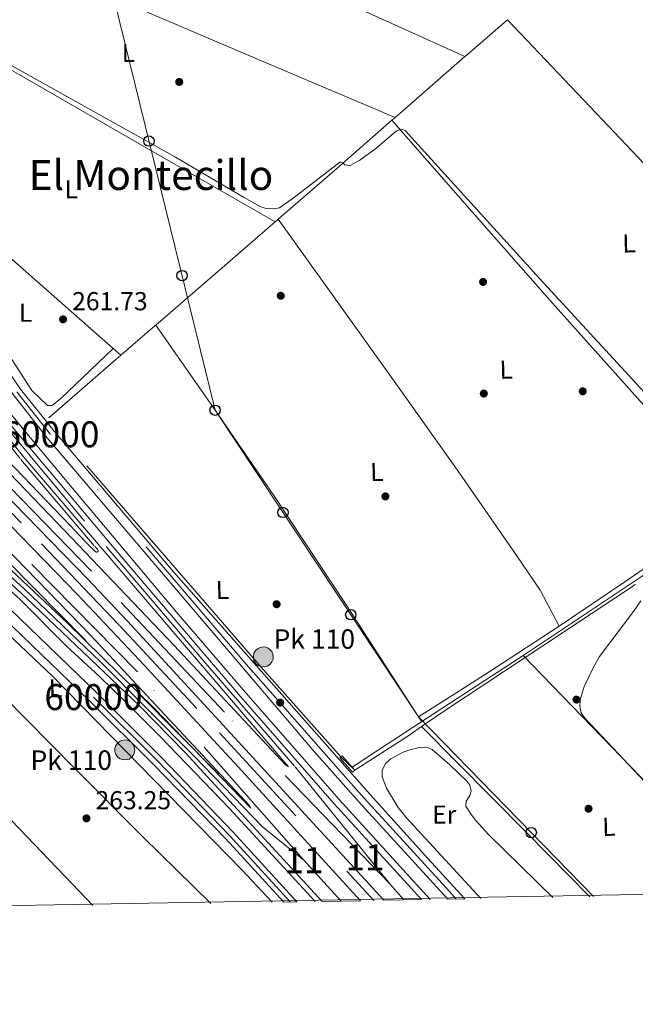
# Model space of a CAD drawing. Units: metres. Extents: x 622501 to 629488, y 4646217 to 4650966.
# Drawn here: x 624733 to 624970, y 4646218 to 4646597 of the extents above; entities that cross this region are included whole.
import ezdxf
from ezdxf.enums import TextEntityAlignment as Align

# ---------------------------------------------------------------- set-up
doc = ezdxf.new("R2010")
doc.units = ezdxf.units.M
doc.header["$MEASUREMENT"] = 0
for name, pattern in [('DGN Style 2', [72.65900000000002, 43.59540000000001, -29.0636]), ('DGN Style 3', [101.7226, 72.659, -29.0636]), ('DGN Style 4', [116.32705900000002, 58.12720000000001, -29.0636, 0.072659, -29.0636]), ('DGN Style 5', [50.8613, 21.7977, -29.0636])]:
    doc.linetypes.add(name, pattern=pattern)
for name, color, linetype, lineweight in [('Nivel 13', 7, 'Continuous', 0), ('Nivel 16', 7, 'Continuous', 0), ('Nivel 17', 7, 'Continuous', 0), ('Nivel 20', 7, 'Continuous', 0), ('Nivel 21', 7, 'Continuous', 0), ('Nivel 22', 7, 'Continuous', 0), ('Nivel 23', 7, 'Continuous', 0), ('Nivel 33', 7, 'Continuous', 0), ('Nivel 36', 7, 'Continuous', 0), ('Nivel 37', 7, 'Continuous', 0), ('Nivel 41', 7, 'Continuous', 0), ('Nivel 44', 7, 'Continuous', 0), ('Nivel 45', 7, 'Continuous', 0), ('Nivel 48', 7, 'Continuous', 0), ('Nivel 49', 7, 'Continuous', 0), ('Nivel 5', 7, 'Continuous', 0), ('Nivel 54', 7, 'Continuous', 0), ('Nivel 61', 7, 'Continuous', 0), ('Nivel 7', 7, 'Continuous', 0)]:
    doc.layers.add(name, color=color, linetype=linetype, lineweight=lineweight)
doc.styles.add('Style-arial', font='arial.shx', dxfattribs={"bigfont": 'arialbig.shx'})
doc.styles.add('Style-Arial Narrow', font='txt')
doc.styles.add('Style-Times New Roman', font='txt')

# ---------------------------------------------------------------- blocks, each defined once
blk = doc.blocks.new('5PERFI')
at = {"layer": 'Nivel 17', "linetype": 'Continuous', "lineweight": 0}
h = blk.add_hatch(color=7, dxfattribs=at)
edge = h.paths.add_edge_path()
edge.add_arc((0.02410426735877991, -0.01892352104187012), 15.5998547143458, 315.0000000018422, 675.0000000018422)
blk = doc.blocks.new('5PTT')
at = {"layer": 'Nivel 33', "color": 7, "linetype": 'Continuous', "lineweight": 30}
blk.add_circle((-0.002705603837966919, -0.02566280961036682, 0.02096861403060757), 19.94981427657336, dxfattribs=at)
blk = doc.blocks.new('5HITAU')
at = {"layer": 'Nivel 21', "linetype": 'Continuous', "lineweight": 0}
for color, points in [(1, [(4.699956238269806, -38.5996405184269), (-9.799908727407455, -37.09965449571609), (-20.89980533719063, -32.59969639778137), (-28.59973362088203, -26.39975413680077), (-35.79966658353806, -15.19985845685005), (-38.09964516758919, -5.099952518939972), (-38.09964516758919, 5.79994598031044), (-34.99967402219772, 16.79984354972839), (-28.09973829984665, 26.09975692629814), (-19.99981373548508, 32.59969639778137), (-12.29988545179367, 36.79965728521347), (1.599985122680664, 38.39964237809181), (10.19990500807762, 37.09965446591377), (19.29982027411461, 33.69968613982201), (25.9997578561306, 28.49973458051682), (32.69969546794891, 20.89980533719063), (36.79965728521347, 10.99989753961563), (38.49964144825935, 1.999981373548508), (37.69964891672134, -8.499920845031738), (33.79968523979187, -19.09982213377953), (26.29975506663322, -27.99973922967911), (16.59984540939331, -35.19967219233513)]), (2, [(3.799964606761932, -28.6997327208519), (-7.399931073188782, -27.4997438788414), (-15.89985191822052, -24.09977555274963), (-21.29980161786079, -19.79981559514999), (-26.69975131750107, -11.3998938202858), (-28.29973644018173, -3.999962747097015), (-28.29973644018173, 4.499958097934723), (-26.09975692629814, 12.39988452196121), (-20.89980533719063, 19.29982024431229), (-14.59986400604248, 24.39977276325226), (-9.299913376569748, 27.29974573850632), (1.399986982345581, 28.49973458051682), (7.699928283691406, 27.4997438788414), (14.49986496567726, 24.99976715445518), (19.29982027411461, 21.29980161786079), (24.29977369308472, 15.69985377788544), (27.39974483847618, 8.199923634529114), (28.59973365068436, 1.399986952543259), (27.99973922967911, -6.399940401315689), (25.19976532459259, -14.0998686850071), (19.49981841444969, -20.79980629682541), (12.19988638162613, -26.29975506663322)])]:
    blk.add_hatch(color=color, dxfattribs=at).paths.add_polyline_path(points)
at = {"layer": 'Nivel 21', "color": 7, "linetype": 'Continuous', "lineweight": 0, "flags": 128}
blk.add_lwpolyline([(-12.29988545179367, 36.79965728521347), (-19.99981373548508, 32.59969639778137), (-28.09973829984665, 26.09975692629814), (-34.99967402219772, 16.79984354972839), (-38.09964516758919, 5.79994598031044), (-38.09964516758919, -5.099952518939972), (-35.79966658353806, -15.19985845685005), (-28.59973362088203, -26.39975413680077), (-20.89980533719063, -32.59969639778137), (-9.799908727407455, -37.09965449571609), (4.699956238269806, -38.5996405184269), (16.59984540939331, -35.19967219233513), (26.29975506663322, -27.99973922967911), (33.79968523979187, -19.09982213377953), (37.69964891672134, -8.499920845031738), (38.49964144825935, 1.999981373548508), (36.79965728521347, 10.99989753961563), (32.69969546794891, 20.89980533719063), (25.9997578561306, 28.49973458051682), (19.29982027411461, 33.69968613982201), (10.19990500807762, 37.09965446591377), (1.599985122680664, 38.39964237809181)], close=True, dxfattribs=at)
blk = doc.blocks.new('5PATER')
at = {"layer": 'Nivel 7', "linetype": 'Continuous', "lineweight": 0}
h = blk.add_hatch(color=51, dxfattribs=at)
edge = h.paths.add_edge_path()
edge.add_ellipse((0.04379922151565552, -0.04354050755500793), major_axis=(-10.95721237369611, -11.10700355381332), ratio=0.9994222409660317, start_angle=0, end_angle=360)

msp = doc.modelspace()

# ---------------------------------------------------------------- linework, layer by layer
at = {"layer": 'Nivel 13', "color": 4, "linetype": 'Continuous', "lineweight": 0, "extrusion": (0.39356187788672, -0.4277846498768695, 0.8137010148721721), "elevation": -1741586.65400113, "flags": 128}
msp.add_lwpolyline([(3605886.117809482, 2438381.084427275), (3605886.457515236, 2438381.084427273), (3605907.865159623, 2438380.275871905)], dxfattribs=at)
at = {"layer": 'Nivel 13', "color": 4, "linetype": 'Continuous', "lineweight": 0, "extrusion": (0.3204761143711621, -0.3522588695154104, 0.8793228923241375), "elevation": -1436304.383761247, "flags": 128}
msp.add_lwpolyline([(3589115.028270543, 2652597.278226808), (3589117.451890066, 2652597.215231512), (3589150.756998368, 2652596.396292694)], dxfattribs=at)
at = {"layer": 'Nivel 13', "color": 4, "linetype": 'Continuous', "lineweight": 0, "extrusion": (0.5985446915768877, -0.6791722697277814, 0.4248167607544953), "elevation": -2781686.649450742, "flags": 128}
msp.add_lwpolyline([(3540917.020495169, 1305639.478793261), (3540945.521952718, 1305639.025894391), (3540975.105362661, 1305638.650319718)], dxfattribs=at)
at = {"layer": 'Nivel 13', "color": 4, "linetype": 'Continuous', "lineweight": 0, "extrusion": (0.004544380419924433, 0.003962699726174105, 0.9999818226435315), "elevation": 21513.19763247829, "flags": 128}
msp.add_lwpolyline([(624868.6932616271, 4646509.861847755), (624869.9432941601, 4646510.951856311)], dxfattribs=at)
at = {"layer": 'Nivel 13', "color": 4, "linetype": 'Continuous', "lineweight": 0, "extrusion": (-0.643152969257334, 0.7460852791308725, 0.1723688324485694), "elevation": 3064882.696892048, "flags": 128}
msp.add_lwpolyline([(-3507031.85482204, -536051.7475952352), (-3507064.413003068, -536051.8389627812), (-3507092.727075554, -536052.2450407618)], dxfattribs=at)
at = {"layer": 'Nivel 13', "color": 4, "linetype": 'Continuous', "lineweight": 0, "extrusion": (0.654100987054617, -0.7547319081399434, 0.05031546054262141), "elevation": -3098160.557104454, "flags": 128}
msp.add_lwpolyline([(3515325.706372824, 156344.7854724327), (3515326.592544217, 156344.7754597504), (3515327.280221283, 156344.7654470681)], dxfattribs=at)
at = {"layer": 'Nivel 13', "color": 4, "linetype": 'Continuous', "lineweight": 0, "extrusion": (0.2804417300889498, -0.3178339607674747, 0.9057229208800979), "elevation": -1301355.98426637, "flags": 128}
msp.add_lwpolyline([(3542681.346281648, 2781346.172345936), (3542698.67371124, 2781345.960016809), (3542699.127142608, 2781345.960016811)], dxfattribs=at)
at = {"layer": 'Nivel 13', "color": 4, "linetype": 'Continuous', "lineweight": 0, "extrusion": (-0.6497233727536129, 0.7539069565633693, 0.09738500779395216), "elevation": 3097101.228151123, "flags": 128}
msp.add_lwpolyline([(-3506569.492504492, -302788.054389399), (-3506590.68352446, -302788.4060609701), (-3506606.360081442, -302788.4864430434)], dxfattribs=at)
at = {"layer": 'Nivel 13', "color": 4, "linetype": 'Continuous', "lineweight": 0, "extrusion": (0.536420840885497, 0.4644973355581139, 0.704623947026433), "elevation": 2493570.59380942, "flags": 128}
msp.add_lwpolyline([(3103579.327935634, -2475781.471653726), (3103476.625245797, -2475781.471653726), (3103430.350140369, -2475782.387687366)], dxfattribs=at)
at = {"layer": 'Nivel 13', "color": 4, "linetype": 'Continuous', "lineweight": 0, "extrusion": (0.3764479575651786, -0.5494415991332988, 0.7459228273667786), "elevation": -2317451.637088029, "flags": 128}
msp.add_lwpolyline([(3141647.356553704, 2595821.586991936), (3141658.945173122, 2595821.586991934), (3141695.312179822, 2595820.78642638), (3141746.368641227, 2595819.665163463)], dxfattribs=at)
at = {"layer": 'Nivel 13', "color": 4, "linetype": 'Continuous', "lineweight": 0, "elevation": 261.16, "flags": 128}
msp.add_lwpolyline([(624887.8099999987, 4646324.899999999), (624882.0599999987, 4646320.969999999), (624862.3900000006, 4646308.260000002), (624862.0399999991, 4646308.039999999)], dxfattribs=at)
at = {"layer": 'Nivel 16', "color": 4, "linetype": 'DGN Style 2', "lineweight": 0}
msp.add_polyline3d([(624589.3099999987, 4646551.23, 262.39), (624702.8000000007, 4646434.640000001, 262.17), (624741.1400000006, 4646395.359999999, 262.39), (624771.3900000006, 4646363.66, 262.39), (624809.7899999991, 4646322.5, 262.82), (624869.3900000006, 4646257.800000001, 262.82)], dxfattribs=at)
at = {"layer": 'Nivel 20', "color": 7, "linetype": 'DGN Style 2', "lineweight": 0}
for points in [[(624564.3900000006, 4646523.309999999, 270.01), (624560.370000001, 4646516.23, 269.43), (624557.8000000007, 4646508.489999998, 269.1), (624556.9499999993, 4646503.129999999, 269.03), (624557.0100000016, 4646494.98, 269.15), (624556.7899999991, 4646492.359999999, 268.83), (624556.1400000006, 4646488.920000002, 268.64), (624555.0899999999, 4646485.57, 268.71), (624565.4200000018, 4646487.75, 268.71), (624573.8000000007, 4646488.809999999, 268.71), (624582.0700000003, 4646489.09, 268.73), (624590.129999999, 4646488.449999999, 268.73), (624598.1000000015, 4646487.010000002, 268.69), (624605.8900000006, 4646484.809999999, 268.6), (624613.4200000018, 4646481.84, 268.46), (624623.0100000016, 4646476.84, 268.26), (624632.2699999996, 4646471.100000001, 267.93), (624638.879999999, 4646466.289999999, 267.45), (624672.25, 4646438.219999999, 264.6), (624701.3399999999, 4646412.57, 263.08), (624727.5899999999, 4646389.050000001, 262.86), (624821.2600000016, 4646294.510000002, 263.17)], [(624705.6799999997, 4646462.239999998, 264.72), (624733.1900000013, 4646427.809999999, 262.77), (624761.6999999993, 4646394.300000001, 262.63), (624762.7199999988, 4646393.25, 262.55), (624763.0399999991, 4646392.780000001, 262.53)]]:
    msp.add_polyline3d(points, dxfattribs=at)
at = {"layer": 'Nivel 21', "color": 7, "linetype": 'Continuous', "lineweight": 13, "extrusion": (0.1043977209210904, 0.1037128832561624, 0.9891131147210495), "elevation": 547370.8205148238, "flags": 128}
msp.add_lwpolyline([(2856205.876023645, -3677355.015759245), (2855950.670514755, -3677352.161668833), (2855860.92181745, -3677349.307578422)], dxfattribs=at)
at = {"layer": 'Nivel 21', "color": 7, "linetype": 'Continuous', "lineweight": 0, "extrusion": (0.009067657864823787, 0.006039868060667156, 0.9999406470259403), "elevation": 33990.48313572765, "flags": 128}
msp.add_lwpolyline([(625158.6348350346, 4646404.723176014), (624898.9046820365, 4646231.73002059)], dxfattribs=at)
at = {"layer": 'Nivel 21', "color": 7, "linetype": 'DGN Style 3', "lineweight": 0, "extrusion": (0.2491445529316795, -0.3532267295153548, 0.9017526652582515), "elevation": -1485284.139132146, "flags": 128}
msp.add_lwpolyline([(3188789.752020638, 3099160.645373419), (3188820.346727487, 3099159.974469095), (3188848.114169482, 3099159.538263483), (3188871.521862727, 3099159.164756976)], dxfattribs=at)
at = {"layer": 'Nivel 21', "color": 7, "linetype": 'DGN Style 3', "lineweight": 0, "extrusion": (0.086769800911404, -0.1116780128268455, 0.9899490002524586), "elevation": -464412.6090709108, "flags": 128}
msp.add_lwpolyline([(3344159.390072767, 3252656.068920089), (3344176.277747333, 3252654.48029843), (3344193.173318535, 3252652.887017284), (3344223.676011845, 3252650.41220399)], dxfattribs=at)
at = {"layer": 'Nivel 21', "color": 7, "linetype": 'Continuous', "lineweight": 0, "extrusion": (0.02627077100315544, -0.02113083754601714, 0.9994315055547848), "elevation": -81503.63025456107, "flags": 128}
msp.add_lwpolyline([(4012178.566024601, 2423820.041928608), (4012173.883121159, 2423821.524971208), (4012134.208451971, 2423834.575746082)], dxfattribs=at)
at = {"layer": 'Nivel 21', "color": 1, "linetype": 'DGN Style 2', "lineweight": 0, "extrusion": (0.01990124380460113, -0.02288643037529134, 0.9995399700860926), "elevation": -93640.31962026277, "flags": 128}
msp.add_lwpolyline([(3520332.779228739, 3094693.671037516), (3520332.769386057, 3094699.605951425), (3520332.159796029, 3094699.605951425)], dxfattribs=at)
at = {"layer": 'Nivel 21', "color": 1, "linetype": 'DGN Style 2', "lineweight": 0, "extrusion": (0.01958997888985322, -0.02213413199243155, 0.9995630610061763), "elevation": -90339.3956099218, "flags": 128}
msp.add_lwpolyline([(3547301.44789879, 3063847.892302481), (3547300.888168201, 3063847.893593008), (3547300.845992588, 3063840.449358916), (3547302.007801525, 3063840.449358916)], dxfattribs=at)
at = {"layer": 'Nivel 21', "color": 1, "linetype": 'DGN Style 2', "lineweight": 0, "extrusion": (0.01753919854984776, -0.02001948925386663, 0.9996457355304644), "elevation": -81795.54719503762, "flags": 128}
msp.add_lwpolyline([(3531803.060406536, 3081932.45724823), (3531803.06040654, 3081933.960112162)], dxfattribs=at)
at = {"layer": 'Nivel 21', "color": 7, "linetype": 'Continuous', "lineweight": 13}
for points in [[(624897.9499999993, 4646258.300000001, 262.19), (624864.6499999985, 4646294.699999999, 262.45), (624846.370000001, 4646315.23, 262.54), (624743.1999999993, 4646436.350000001, 262.55), (624730.2600000016, 4646452.949999999, 262.3), (624724.5500000007, 4646461.16, 262.14), (624716.2199999988, 4646474.289999999, 262.12), (624704.9400000013, 4646493.75, 262.12), (624694.1499999985, 4646514.219999999, 261.69), (624683.879999999, 4646535.330000002, 261.68), (624673.9899999984, 4646557.580000002, 261.68), (624671.1799999997, 4646564.710000001, 261.68), (624669.8599999994, 4646569.440000001, 261.47), (624668.9600000009, 4646576.75, 261.26), (624669.3999999985, 4646584.100000001, 261.19), (624670.4100000001, 4646588.91, 261.21), (624675.2800000012, 4646604.969999999, 260.82), (624677.9899999984, 4646620.949999999, 260.82), (624678.6000000015, 4646625.41, 260.41), (624679.7100000009, 4646629.760000002, 260.11), (624681.3099999987, 4646633.969999999, 259.92), (624683.3599999994, 4646637.969999999, 259.84), (624697.8200000003, 4646659.010000002, 259.95), (624703.4600000009, 4646666.350000001, 259.74)], [(624652.7100000009, 4646594.309999999, 267.94), (624651.3299999982, 4646591.23, 268.09), (624650.0399999991, 4646586.350000001, 268.21), (624649.7199999988, 4646583, 268.22), (624650.0100000016, 4646578.039999999, 268.18), (624651.0100000016, 4646571.52, 268.2), (624652.2399999984, 4646565.949999999, 268.18), (624652.7300000004, 4646564.43, 268.17), (624656.3099999987, 4646555.09, 268.41), (624665.25, 4646536.84, 267.72), (624666.9100000001, 4646533.949999999, 267.65), (624673.9200000018, 4646520.690000001, 267.2), (624687.6000000015, 4646497.789999999, 266.08), (624695, 4646486.489999998, 265.48), (624704.1700000018, 4646473.359999999, 264.74), (624715.8500000015, 4646457.800000001, 264.01), (624730, 4646440.350000001, 262.79), (624771.8399999999, 4646390.43, 262.77), (624817.1600000001, 4646337.34, 262.77), (624854.0700000003, 4646295.09, 262.98), (624887.7899999991, 4646258.120000001, 262.98)], [(624763.0300000012, 4646392.73, 262.53), (624763.0100000016, 4646392.629999999, 262.52), (624762.9499999993, 4646392.5, 262.52), (624762.8599999994, 4646392.370000001, 262.52), (624762.7399999984, 4646392.27, 262.54), (624762.6099999994, 4646392.199999999, 262.57), (624762.4600000009, 4646392.16, 262.6), (624762.3099999987, 4646392.16, 262.64), (624762.1600000001, 4646392.18, 262.68), (624762.0199999996, 4646392.239999998, 262.72), (624761.8999999985, 4646392.330000002, 262.76), (624758.1799999997, 4646396.16, 262.55), (624752.2600000016, 4646402.390000001, 262.55), (624715.5300000012, 4646440.41, 262.55), (624680.629999999, 4646476.449999999, 262.55), (624642.6999999993, 4646515.539999999, 262.33), (624598.1999999993, 4646561.190000001, 262.33)], [(624591.5599999987, 4646553.75, 262.77), (624646.2600000016, 4646497.800000001, 262.28), (624706.5, 4646435.469999999, 262.77), (624758.9100000001, 4646381.82, 262.72), (624774.370000001, 4646365.469999999, 262.75), (624817.0799999982, 4646319.170000002, 262.98), (624873.2800000012, 4646257.870000001, 262.98)], [(624864.1900000013, 4646257.710000001, 262.72), (624817.0300000012, 4646309.300000001, 262.98), (624778.9299999997, 4646350.48, 262.74), (624754.8599999994, 4646375.890000001, 262.76), (624695.1600000001, 4646437.34, 262.54), (624654.879999999, 4646478.699999999, 262.77), (624634.0199999996, 4646500.260000002, 262.34), (624587.0500000007, 4646548.699999999, 262.33)], [(624821.2600000016, 4646294.510000002, 263.17), (624821.9600000009, 4646293.370000001, 263.17), (624784.7600000016, 4646331.890000001, 262.77), (624750.9899999984, 4646364.809999999, 262.77), (624716.370000001, 4646397.34, 262.77), (624700.9899999984, 4646411.190000001, 263.12), (624660.4200000018, 4646446.84, 265.36), (624648.1000000015, 4646457.32, 266.02), (624640.3200000003, 4646463.559999999, 266.82), (624631.4200000018, 4646470.580000002, 267.08), (624623.2399999984, 4646475.75, 267.33), (624612.2600000016, 4646481.02, 267.72), (624600.8500000015, 4646484.800000001, 268.19), (624591.379999999, 4646486.77, 268.62), (624580.6600000001, 4646487.580000002, 268.62), (624571, 4646487.170000002, 268.62), (624562.8299999982, 4646485.98, 268.62), (624552.4299999997, 4646483.260000002, 268.62)], [(624552.3500000015, 4646478.850000001, 268.06), (624559.0199999996, 4646480.920000002, 268.12), (624565.8500000015, 4646482.5, 268.12), (624572.3399999999, 4646483.34, 268.14), (624577.9299999997, 4646483.629999999, 268.14), (624586.0199999996, 4646483.359999999, 268.12), (624592.5100000016, 4646482.539999999, 268.08), (624597.9899999984, 4646481.420000002, 268.04), (624605.75, 4646479.120000001, 267.96), (624611.8200000003, 4646476.690000001, 267.78), (624618.2600000016, 4646473.600000001, 267.41), (624628.4200000018, 4646467.670000002, 266.82), (624639.0399999991, 4646459.84, 266.17), (624676.9499999993, 4646427.440000001, 263.69), (624706.0100000016, 4646401.539999999, 262.27), (624735.3999999985, 4646374.41, 262.14), (624779.0700000003, 4646332.699999999, 262.61), (624796.620000001, 4646314.899999999, 262.76), (624815.2100000009, 4646294.609999999, 262.55), (624849.4499999993, 4646257.449999999, 262.55)], [(624706.8000000007, 4646463.09, 264.72), (624734.2800000012, 4646428.710000001, 262.77), (624836.4200000018, 4646309.32, 262.77), (624835.3200000003, 4646310.140000001, 262.77), (624792.3500000015, 4646356.09, 262.77), (624750.1799999997, 4646400.399999999, 262.55), (624713.4600000009, 4646438.41, 262.55)], [(624904.5300000012, 4646258.420000002, 261.69), (624890.1999999993, 4646273.93, 261.72), (624866.7600000016, 4646299.91, 261.91), (624792.1000000015, 4646384.57, 262.55), (624745.9800000004, 4646438.719999999, 262.55), (624733.0799999982, 4646455.02, 262.3), (624727.4600000009, 4646463.09, 262.14)], [(624891.1700000018, 4646258.18, 262.98), (624856.0100000016, 4646296.73, 262.98), (624819.120000001, 4646338.960000001, 262.98), (624793.2800000012, 4646369.030000001, 262.38), (624749.6000000015, 4646420.879999999, 262.56), (624735.0300000012, 4646438.469999999, 262.8), (624723.4499999993, 4646452.34, 263.37)], [(624680.2699999996, 4646417.080000002, 263.28), (624762.629999999, 4646337.710000001, 263.62), (624787.4600000009, 4646312.969999999, 263.45), (624815.129999999, 4646284.170000002, 262.94), (624839.6499999985, 4646257.280000001, 262.94)], [(624834.6000000015, 4646257.190000001, 262.94), (624812.3299999982, 4646281.609999999, 262.94), (624784.5199999996, 4646310.059999999, 263.45), (624759.7300000004, 4646334.75, 263.62), (624677.5399999991, 4646413.969999999, 263.28)], [(624846.6900000013, 4646257.41, 262.55), (624813.6900000013, 4646293.210000001, 262.55), (624786.9800000004, 4646320.98, 262.54), (624774.629999999, 4646333.379999999, 262.43), (624763.6400000006, 4646344.09, 262.33), (624750.7100000009, 4646356.039999999, 262.33), (624732.9899999984, 4646373.670000002, 262.14), (624718.5300000012, 4646386.890000001, 262.15)]]:
    msp.add_polyline3d(points, dxfattribs=at)
at = {"layer": 'Nivel 22', "color": 4, "linetype": 'DGN Style 5', "lineweight": 0, "extrusion": (0.04126096718891704, -0.04010411764156423, 0.9983432237135819), "elevation": -160292.944788761, "flags": 128}
msp.add_lwpolyline([(3767329.555651538, 2785714.785585867), (3767329.555651538, 2785707.312474065)], dxfattribs=at)
at = {"layer": 'Nivel 23', "color": 7, "linetype": 'DGN Style 4', "lineweight": 0, "extrusion": (0.00158133118080147, -0.001724789895957281, 0.9999972622420081), "elevation": -6763.083258200553, "flags": 128}
msp.add_lwpolyline([(624841.1933694631, 4646268.576200098), (624855.6334304735, 4646252.826176666)], dxfattribs=at)
at = {"layer": 'Nivel 23', "color": 7, "linetype": 'DGN Style 4', "lineweight": 0, "elevation": 262.98, "flags": 128}
msp.add_lwpolyline([(624875.6000000015, 4646264.239999998), (624880.9400000013, 4646258)], dxfattribs=at)
at = {"layer": 'Nivel 23', "color": 7, "linetype": 'DGN Style 4', "lineweight": 0}
for points in [[(624875.6000000015, 4646264.239999998, 262.98), (624811.7199999988, 4646330.390000001, 262.86), (624760.4899999984, 4646384.82, 262.66), (624689.7800000012, 4646457.199999999, 262.58), (624670.870000001, 4646477.07, 262.48), (624652.5100000016, 4646496.080000002, 262.36), (624635.0599999987, 4646514.100000001, 262.37), (624616.1000000015, 4646533.640000001, 262.46), (624593.9200000018, 4646556.390000001, 262.55)], [(624842.3900000006, 4646273.330000002, 262.68), (624778.2199999988, 4646345.969999999, 262.81), (624727.9899999984, 4646396.809999999, 262.68), (624720.5899999999, 4646405.02, 262.66), (624697.0199999996, 4646430.210000001, 262.58), (624584.6000000015, 4646545.949999999, 262.33)], [(624842.3900000006, 4646273.330000002, 262.68), (624826.379999999, 4646286.16, 262.92), (624800.0199999996, 4646313.510000002, 262.86), (624764, 4646349.649999999, 262.61), (624734.5100000016, 4646377.93, 262.48), (624694.4699999988, 4646414.129999999, 263.14), (624658.0899999999, 4646445.969999999, 265.2), (624634.5599999987, 4646465.41, 266.8), (624626.5, 4646471.16, 267.04), (624622.25, 4646473.699999999, 267.28), (624613.370000001, 4646478.080000002, 267.7), (624604.0700000003, 4646481.48, 268.04), (624594.4600000009, 4646483.870000001, 268.3), (624584.6499999985, 4646485.199999999, 268.35), (624579.2899999991, 4646485.609999999, 268.38), (624571.6700000018, 4646485.260000002, 268.38), (624564.3399999999, 4646484.239999998, 268.37), (624555.7199999988, 4646482.09, 268.36), (624547.3999999985, 4646479.960000001, 268.03), (624541.8999999985, 4646479.289999999, 267.88)], [(624491.5700000003, 4646416.809999999, 265.69), (624494.5500000007, 4646421.190000001, 265.47), (624510.5700000003, 4646438.100000001, 264.42), (624522.4600000009, 4646448.469999999, 264.15), (624529.3299999982, 4646453.960000001, 263.93), (624535.620000001, 4646458.18, 263.88), (624542.2199999988, 4646461.670000002, 263.81), (624549.2699999996, 4646464.489999998, 263.74), (624556.4600000009, 4646466.530000001, 263.65), (624563.9600000009, 4646467.82, 263.55), (624573.9499999993, 4646468.309999999, 263.4), (624584.7899999991, 4646467.440000001, 263.28), (624591.6900000013, 4646466.41, 263.28), (624598.5199999996, 4646464.800000001, 263.28), (624607.5500000007, 4646461.699999999, 263.28), (624616.9899999984, 4646457.170000002, 263.28), (624630.6000000015, 4646448.609999999, 263.28), (624659.6999999993, 4646429.109999999, 263.28), (624675.3000000007, 4646418.43, 263.28), (624678.9100000001, 4646415.52, 263.28), (624761.1799999997, 4646336.23, 263.62), (624785.9899999984, 4646311.510000002, 263.45), (624813.7300000004, 4646282.890000001, 262.94), (624837.129999999, 4646257.239999998, 262.94)], [(624901.1999999993, 4646258.359999999, 261.94), (624898.5199999996, 4646261.25, 261.95), (624865.6999999993, 4646297.309999999, 262.18), (624856.5599999987, 4646307.57, 262.24), (624819.2300000004, 4646349.899999999, 262.44), (624744.5899999999, 4646437.539999999, 262.55), (624731.6700000018, 4646453.98, 262.3)], [(624875.6000000015, 4646264.239999998, 262.98), (624838.8000000007, 4646309.59, 262.84), (624803.75, 4646350.100000001, 262.77), (624757.7800000012, 4646404.039999999, 262.77), (624726.6400000006, 4646441.43, 263.17)]]:
    msp.add_polyline3d(points, dxfattribs=at)
at = {"layer": 'Nivel 33', "color": 7, "linetype": 'Continuous', "lineweight": 0}
msp.add_polyline3d([(624744.3500000015, 4646706.280000001, 258.48), (624808.129999999, 4646446.859999999, 262.34), (624886.6700000018, 4646328.57, 261.47), (624954.1499999985, 4646259.280000001, 261.75)], dxfattribs=at)
at = {"layer": 'Nivel 36', "color": 92, "linetype": 'Continuous', "lineweight": 0, "extrusion": (-0.4104604911739738, -0.9004064367890047, 0.1441888822834425), "elevation": -4440274.515977266, "flags": 128}
msp.add_lwpolyline([(-1358973.679249993, 647261.4834156055), (-1358948.236223279, 647261.9684844865), (-1358905.557405384, 647262.0398068922), (-1358865.802469539, 647261.8569576293), (-1358826.051681651, 647261.77437538), (-1358797.857656708, 647261.9777906546), (-1358769.650384674, 647262.1705965195)], dxfattribs=at)
at = {"layer": 'Nivel 36', "color": 92, "linetype": 'Continuous', "lineweight": 0, "extrusion": (-0.04794280634553701, -0.1090152288776027, 0.9928832595992736), "elevation": -536245.4094799391, "flags": 128}
msp.add_lwpolyline([(-1298561.877297897, 4472937.200503785), (-1298620.580988346, 4472936.417103134), (-1298679.291243514, 4472935.773032341), (-1298729.960191229, 4472935.577772159), (-1298762.752278391, 4472935.521125615)], dxfattribs=at)
at = {"layer": 'Nivel 36', "color": 92, "linetype": 'Continuous', "lineweight": 0, "extrusion": (-0.3787593457266723, -0.6574418163056899, 0.6513920602811941), "elevation": -3291306.638300517, "flags": 128}
msp.add_lwpolyline([(-1778276.241047168, 2825985.521456666), (-1778264.93662655, 2825985.599383799), (-1778220.213695405, 2825985.837770008), (-1778163.073361371, 2825985.984476687), (-1778105.921724472, 2825986.075005013)], dxfattribs=at)
at = {"layer": 'Nivel 36', "color": 92, "linetype": 'Continuous', "lineweight": 0, "extrusion": (0.6174629903412951, 0.7064295089877984, 0.3459722595672141), "elevation": 3668266.232142827, "flags": 128}
msp.add_lwpolyline([(2587554.540387519, -1352373.107389987), (2587538.615862407, -1352373.107389987), (2587457.666924149, -1352372.542505393)], dxfattribs=at)
at = {"layer": 'Nivel 36', "color": 92, "linetype": 'Continuous', "lineweight": 0, "extrusion": (-0.00563313506333878, 0.004940689889439993, 0.9999719282923769), "elevation": 19699.28621793465, "flags": 128}
msp.add_lwpolyline([(624760.3725367151, 4646430.052928451), (624763.3826579526, 4646427.412896231)], dxfattribs=at)
at = {"layer": 'Nivel 36', "color": 92, "linetype": 'Continuous', "lineweight": 0, "extrusion": (-0.7192874213303906, -0.6945670469908014, 0.01422050457456515), "elevation": -3676701.57768671, "flags": 128}
msp.add_lwpolyline([(-2908175.367743185, 52550.95537282416), (-2908238.005780343, 52551.02537990303), (-2908303.154281043, 52550.49532630591)], dxfattribs=at)
at = {"layer": 'Nivel 36', "color": 92, "linetype": 'Continuous', "lineweight": 0, "extrusion": (0.1186516753833614, -0.1774704546332329, 0.9769472952319359), "elevation": -750186.7509637651, "flags": 128}
msp.add_lwpolyline([(3101890.645402774, 3434289.862802742), (3101890.645402774, 3434287.708040571)], dxfattribs=at)
at = {"layer": 'Nivel 36', "color": 92, "linetype": 'Continuous', "lineweight": 0, "extrusion": (0.5478936540928997, -0.8263906879655698, 0.1299652824739068), "elevation": -3497275.212998481, "flags": 128}
msp.add_lwpolyline([(3088287.643771797, 458675.6074071178), (3088271.651569843, 458676.0410853402), (3088255.562345099, 458676.3234804616)], dxfattribs=at)
at = {"layer": 'Nivel 36', "color": 92, "linetype": 'Continuous', "lineweight": 0, "extrusion": (-0.7102636582342283, -0.7013536518022688, 0.06023778627533869), "elevation": -3702536.306291124, "flags": 128}
msp.add_lwpolyline([(-2867054.785030059, 223699.9773881864), (-2866997.105470452, 223700.7387708146), (-2866962.498925717, 223700.6085343123)], dxfattribs=at)
at = {"layer": 'Nivel 36', "color": 92, "linetype": 'Continuous', "lineweight": 0}
for points in [[(624920.9800000004, 4646597.43, 259.71), (624957.5700000003, 4646558.830000002, 259.87), (624994.1700000018, 4646520.25, 259.98), (625029.1600000001, 4646483.469999999, 259.95), (625064.0100000016, 4646446.609999999, 259.11)], [(625008.4600000009, 4646409.629999999, 260.03), (624973.4499999993, 4646448.899999999, 261.06), (624938.370000001, 4646488.120000001, 261.2), (624907.3099999987, 4646523.34, 260.97), (624876.3299999982, 4646558.629999999, 260.61)], [(624768.8099999987, 4646470.670000002, 261.93), (624748.4400000013, 4646451.23, 261.5), (624745.25, 4646448.699999999, 261.5), (624744.1400000006, 4646448.640000001, 261.5), (624743.4800000004, 4646448.719999999, 261.5), (624737.4400000013, 4646454.489999998, 261.5), (624714.0100000016, 4646490.539999999, 261.5), (624693.2600000016, 4646529.609999999, 261.06), (624693.7600000016, 4646532.559999999, 261.5), (624696, 4646534.57, 261.4)], [(624832.5199999996, 4646520.489999998, 261.36), (624855.8099999987, 4646487.93, 261.6), (624879.1000000015, 4646455.359999999, 261.84), (624902.1700000018, 4646423, 262.04), (624924.8000000007, 4646390.330000002, 261.84), (624933.5, 4646377.41, 261.63), (624940.870000001, 4646363.59, 260.67)], [(624886.6700000018, 4646328.57, 261.47), (624858.9699999988, 4646371.420000002, 262.54), (624830.7800000012, 4646413.949999999, 262.67), (624808.129999999, 4646446.859999999, 262.34), (624785.2800000012, 4646479.649999999, 261.87)], [(624660.4699999988, 4646403.600000001, 263.59), (624672.6400000006, 4646409.129999999, 263.36), (624675.2100000009, 4646409.550000001, 263.36), (624676.9400000013, 4646409.109999999, 263.36), (624683.4600000009, 4646402.850000001, 263.36), (624745.4299999997, 4646344.350000001, 263.36), (624818.5599999987, 4646269.52, 263.36), (624830.2100000009, 4646257.120000001, 263.18)], [(624660.4699999988, 4646403.600000001, 263.59), (624678.0899999999, 4646385.66, 263.65), (624698.75, 4646364.600000001, 263.74), (624726.3000000007, 4646336.690000001, 263.76), (624753.9200000018, 4646308.850000001, 263.74), (624780.2600000016, 4646282.330000002, 263.6), (624806.4499999993, 4646256.699999999, 263.55)], [(624628.0500000007, 4646391.199999999, 264.31), (624646.1000000015, 4646372.800000001, 264.29), (624667.1999999993, 4646351.800000001, 264.32), (624695.4600000009, 4646323.420000002, 264.27), (624723.5199999996, 4646294.84, 264.19), (624753.0300000012, 4646264.16, 264.08), (624760.9699999988, 4646255.91, 264.05)], [(624910.629999999, 4646258.52, 260.64), (624881.8299999982, 4646289.809999999, 260.64), (624878.75, 4646293.699999999, 260.64), (624874.2399999984, 4646301.09, 260.64), (624872.6099999994, 4646305.469999999, 260.64), (624872.6400000006, 4646307.98, 260.64), (624873.8399999999, 4646310.600000001, 260.64), (624875.879999999, 4646312.41, 260.64), (624880.7199999988, 4646314.98, 260.64), (624883.2800000012, 4646315.940000001, 260.64), (624887.5700000003, 4646316.879999999, 260.2), (624890.0300000012, 4646316.73, 260.2), (624891.8999999985, 4646315.960000001, 260.2), (624898.7600000016, 4646310.129999999, 260.2), (624905.25, 4646303.850000001, 260.2), (624906.3599999994, 4646302.210000001, 260.2), (624906.870000001, 4646300.120000001, 260.2), (624906.370000001, 4646298.300000001, 260.2), (624905.0399999991, 4646296.07, 260.64), (624904.8999999985, 4646294.129999999, 260.64), (624907.0300000012, 4646290.780000001, 260.21), (624908.5500000007, 4646288.780000001, 260.2), (624913.6000000015, 4646283.309999999, 260.2), (624938.379999999, 4646259.010000002, 260.2)]]:
    msp.add_polyline3d(points, dxfattribs=at)
at = {"layer": 'Nivel 49', "color": 7, "linetype": 'Continuous', "lineweight": 0, "flags": 128}
for points, elevation in [([(624839.6499999985, 4646257.280000001), (624834.6000000015, 4646257.190000001)], 262.94), ([(624887.7899999991, 4646258.120000001), (624873.2800000012, 4646257.870000001)], 262.98)]:
    msp.add_lwpolyline(points, dxfattribs=dict(at, elevation=elevation))
at = {"layer": 'Nivel 49', "color": 7, "linetype": 'Continuous', "lineweight": 0, "extrusion": (-0.01152888907590954, -0.0002033589660608195, 0.9999335194710729), "elevation": -7886.145563740336, "flags": 128}
msp.add_lwpolyline([(624825.6904876716, 4646256.202354249), (624810.949507378, 4646255.942354243)], dxfattribs=at)
at = {"layer": 'Nivel 49', "color": 7, "linetype": 'Continuous', "lineweight": 0, "extrusion": (0.07574428521252677, 0.001381354745517205, 0.9971263185357764), "elevation": 54012.01605458376, "flags": 128}
msp.add_lwpolyline([(4634091.419942059, -707461.9843201451), (4634091.419942059, -707455.3842595406)], dxfattribs=at)
at = {"layer": 'Nivel 5', "color": 30, "linetype": 'Continuous', "lineweight": 0, "elevation": 260, "flags": 128}
for points in [[(625009.6999999993, 4646414.739999998), (624933.4499999993, 4646497.460000001), (624881.4800000004, 4646554.719999999), (624880.1099999994, 4646555.170000002), (624877.9600000009, 4646554.510000002), (624870.1099999994, 4646547.780000001), (624863.9400000013, 4646543.210000001), (624861.7199999988, 4646541.920000002), (624860.2600000016, 4646541.239999998), (624858.1999999993, 4646541.5), (624857.5300000012, 4646542.129999999), (624856.8099999987, 4646542.48), (624856.2199999988, 4646542.469999999), (624839.3099999987, 4646529.359999999), (624833.0399999991, 4646524.899999999), (624830.4899999984, 4646524.460000001), (624827.8200000003, 4646524.609999999), (624825.4699999988, 4646525.460000001), (624819.120000001, 4646528.960000001), (624792.8200000003, 4646544.359999999), (624712.9100000001, 4646588.969999999)], [(624978.2600000016, 4646298.899999999), (624950.7600000016, 4646328.039999999), (624949.3599999994, 4646330.140000001), (624948.8000000007, 4646332.57), (624948.9800000004, 4646335.149999999), (624950.4699999988, 4646340.350000001), (624953.9499999993, 4646347.57), (624956.4699999988, 4646351.890000001), (624969.5199999996, 4646369.23), (624972.4100000001, 4646373.359999999)]]:
    msp.add_lwpolyline(points, dxfattribs=at)
at = {"layer": 'Nivel 54', "color": 135, "linetype": 'Continuous', "lineweight": 0}
for points in [[(624582.1499999985, 4646543.210000001, 262.33), (624760.0100000016, 4646360.170000002, 262.75), (624821.2600000016, 4646294.510000002, 263.17), (624821.9600000009, 4646293.370000001, 263.17), (624784.7600000016, 4646331.890000001, 262.77), (624750.9899999984, 4646364.809999999, 262.77), (624716.370000001, 4646397.34, 262.77)], [(624706.8000000007, 4646463.09, 264.72), (624734.2800000012, 4646428.710000001, 262.77), (624836.4200000018, 4646309.32, 262.77), (624835.3200000003, 4646310.140000001, 262.77), (624792.3500000015, 4646356.09, 262.77), (624750.1799999997, 4646400.399999999, 262.55), (624713.4600000009, 4646438.41, 262.55)], [(624706.5, 4646435.469999999, 262.77), (624758.9100000001, 4646381.82, 262.72), (624774.370000001, 4646365.469999999, 262.75), (624817.0799999982, 4646319.170000002, 262.98), (624873.2800000012, 4646257.870000001, 262.98), (624887.7899999991, 4646258.120000001, 262.98), (624854.0700000003, 4646295.09, 262.98), (624817.1600000001, 4646337.34, 262.77), (624771.8399999999, 4646390.43, 262.77), (624730, 4646440.350000001, 262.79)], [(624706.0100000016, 4646401.539999999, 262.27), (624735.3999999985, 4646374.41, 262.14), (624779.0700000003, 4646332.699999999, 262.61), (624796.620000001, 4646314.899999999, 262.76), (624815.2100000009, 4646294.609999999, 262.55), (624849.4499999993, 4646257.449999999, 262.55), (624864.1900000013, 4646257.710000001, 262.72), (624817.0300000012, 4646309.300000001, 262.98), (624778.9299999997, 4646350.48, 262.74), (624754.8599999994, 4646375.890000001, 262.76), (624695.1600000001, 4646437.34, 262.54)]]:
    msp.add_polyline3d(points, dxfattribs=at)
at = {"layer": 'Nivel 54', "color": 9, "linetype": 'Continuous', "lineweight": 0}
for points in [[(624730.2600000016, 4646452.949999999, 262.3), (624743.1999999993, 4646436.350000001, 262.55), (624846.370000001, 4646315.23, 262.54), (624864.6499999985, 4646294.699999999, 262.45), (624897.9499999993, 4646258.300000001, 262.19), (624904.5300000012, 4646258.420000002, 261.69), (624890.1999999993, 4646273.93, 261.72), (624866.7600000016, 4646299.91, 261.91), (624792.1000000015, 4646384.57, 262.55), (624745.9800000004, 4646438.719999999, 262.55), (624733.0799999982, 4646455.02, 262.3), (624727.4600000009, 4646463.09, 262.14)], [(624677.5399999991, 4646413.969999999, 263.28), (624759.7300000004, 4646334.75, 263.62), (624784.5199999996, 4646310.059999999, 263.45), (624812.3299999982, 4646281.609999999, 262.94), (624834.6000000015, 4646257.190000001, 262.94), (624839.6499999985, 4646257.280000001, 262.94), (624815.129999999, 4646284.170000002, 262.94), (624787.4600000009, 4646312.969999999, 263.45), (624762.629999999, 4646337.710000001, 263.62), (624680.2699999996, 4646417.080000002, 263.28)]]:
    msp.add_polyline3d(points, dxfattribs=at)
at = {"layer": 'Nivel 61', "color": 7, "linetype": 'Continuous', "lineweight": 0, "flags": 128}
msp.add_lwpolyline([(622581.3299999982, 4646217.77), (622501.2899999991, 4650844.030000001), (625952.25, 4650904.460000001), (629403.2100000009, 4650966.5), (629487.7300000004, 4646340.280000001)], close=True, dxfattribs=at)

# ---------------------------------------------------------------- block references
at = {"layer": 'Nivel 17', "color": 7, "linetype": 'Continuous', "lineweight": 0, "xscale": 0.1000009313241567, "yscale": 0.1000009313241567, "zscale": 0.1000009313241567}
for p in [(624794.3000000007, 4646573.440000001, 260.82), (624911.5199999996, 4646496.32, 261.27), (624833.4699999988, 4646490.969999999, 261.69), (624911.8000000007, 4646453.280000001, 260.89), (624949.9800000004, 4646454.140000001, 261.27), (624873.8200000003, 4646413.629999999, 261.5), (624831.870000001, 4646372.030000001, 262.42), (624947.5500000007, 4646335.260000002, 260.73), (624833.2399999984, 4646334.109999999, 262.42), (624952.2199999988, 4646293.18, 261.43)]:
    msp.add_blockref('5PERFI', p, dxfattribs=at)
at = {"layer": 'Nivel 21', "color": 7, "linetype": 'Continuous', "lineweight": 0, "xscale": 0.1000009313241567, "yscale": 0.1000009313241567, "zscale": 0.1000009313241567}
for p in [(624826.6999999993, 4646351.73, 262.29), (624773.2699999996, 4646315.859999999, 263.36)]:
    msp.add_blockref('5HITAU', p, dxfattribs=at)
at = {"layer": 'Nivel 33', "color": 7, "linetype": 'Continuous', "lineweight": 30, "xscale": 0.1000009313241567, "yscale": 0.1000009313241567, "zscale": 0.1000009313241567}
for p in [(624782.620000001, 4646550.629999999, 260.02), (624795.370000001, 4646498.75, 261.67), (624808.129999999, 4646446.859999999, 262.34), (624834.3099999987, 4646407.43, 262.65), (624860.4899999984, 4646368, 262.46), (624930.0899999999, 4646283.989999998, 261.89)]:
    msp.add_blockref('5PTT', p, dxfattribs=at)
at = {"layer": 'Nivel 7', "color": 51, "linetype": 'Continuous', "lineweight": 0, "xscale": 0.1000009313241567, "yscale": 0.1000009313241567, "zscale": 0.1000009313241567}
for p in [(624749.4600000009, 4646481.890000001, 261.73), (624758.4899999984, 4646289.469999999, 263.25)]:
    msp.add_blockref('5PATER', p, dxfattribs=at)

# ---------------------------------------------------------------- texts
at = {"layer": 'Nivel 37', "color": 92, "linetype": 'Continuous', "lineweight": 0, "style": 'Style-Arial Narrow'}
for s, p in [('L', (624774.6731471047, 4646584.569979999, 260.54)), ('L', (624752.663147103, 4646532.02998, 261.4)), ('L', (624735.0131471045, 4646484.43998, 261.63)), ('Er', (624896.5108149983, 4646290.919980001, 260.41))]:
    msp.add_text(s, height=6.99996, dxfattribs=at).set_placement(p, align=Align.MIDDLE_CENTER)
for p in [(624967.8145980425, 4646511.177617941, 259.99), (624920.4545980431, 4646462.477617942, 260.99), (624870.5345980413, 4646423.047617942, 261.69), (624810.9445980415, 4646377.547617942, 262.48), (624746.5145980418, 4646339.657617941, 263.41), (624960.0645980425, 4646286.21761794, 261.09)]:
    msp.add_text('L', height=6.99996, rotation=1.600000002341256, dxfattribs=at).set_placement(p, align=Align.MIDDLE_CENTER)
at = {"layer": 'Nivel 41', "color": 7, "linetype": 'Continuous', "lineweight": 0, "style": 'Style-arial'}
for s, p in [('261.73', (624752.9600000009, 4646485.390000001, 261.73)), ('263.25', (624761.9899999984, 4646292.969999999, 263.25))]:
    msp.add_text(s, height=6.99996, dxfattribs=at).set_placement(p)
at = {"layer": 'Nivel 44', "color": 7, "linetype": 'Continuous', "lineweight": 0, "style": 'Style-arial'}
for p in [(624830.6799999997, 4646354.859999999, 262.31), (624736.8999999985, 4646308.170000002, 263.92)]:
    msp.add_text('Pk 110', height=7.5, dxfattribs=at).set_placement(p)
at = {"layer": 'Nivel 45', "color": 7, "linetype": 'Continuous', "lineweight": 0, "style": 'Style-Times New Roman'}
msp.add_text('El Montecillo', height=11.49996, dxfattribs=at).set_placement((624783.402368106, 4646537.519979998, 260.03), align=Align.MIDDLE_CENTER)
at = {"layer": 'Nivel 48', "color": 7, "linetype": 'Continuous', "lineweight": 0, "style": 'Style-Arial Narrow'}
for s, p in [('60000', (624744.5896656848, 4646437.539979998, 262.1)), ('60000', (624761.1796656847, 4646336.229979999, 262.78)), ('11', (624865.9827088006, 4646274.429979999, 262.98)), ('11', (624842.3827088028, 4646273.329980001, 262.72))]:
    msp.add_text(s, height=9.99996, dxfattribs=at).set_placement(p, align=Align.MIDDLE_CENTER)

doc.saveas('drawing.dxf')
